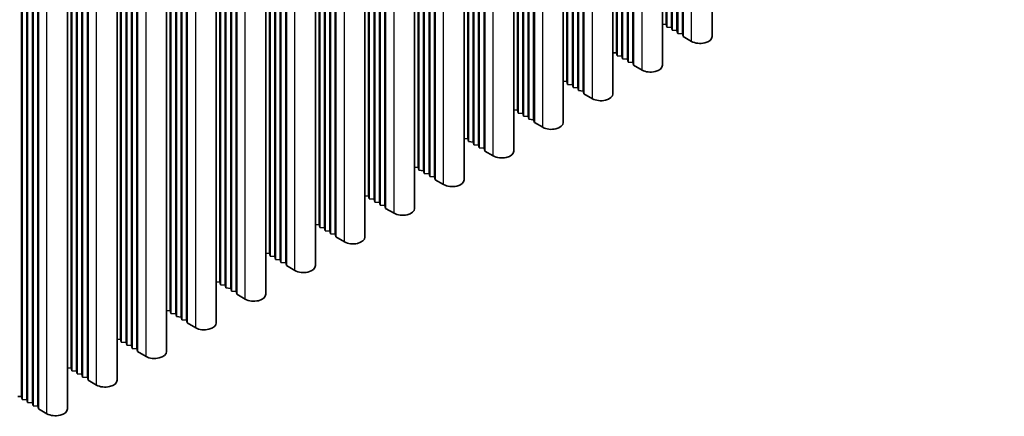
# Model space of a CAD drawing. Units: millimetres. Extents: x 0 to 10206, y -2 to 1686.
# Drawn here: x 1636 to 1738, y 468 to 509 of the extents above; entities that cross this region are included whole.
import ezdxf

# ---------------------------------------------------------------- set-up
doc = ezdxf.new("R2010")
doc.units = ezdxf.units.MM
doc.header["$LTSCALE"] = 5
for name, color, linetype, lineweight in [('Symbol (TK)', 100, 'Continuous', 18), ('Visible (ISO)', 7, 'Continuous', 35), ('Visible Narrow (ISO)', 7, 'Continuous', 25)]:
    doc.layers.add(name, color=color, linetype=linetype, lineweight=lineweight)
doc.styles.add('Note Text (TK2)', font='MS PGothic.ttf')

# ---------------------------------------------------------------- blocks, each defined once
blk = doc.blocks.new('バルーン4')
at = {"layer": 'Symbol (TK)', "color": 100}
for p, q in [((362.534, 114.099), (360.369, 115.349)), ((362.784, 114.532), (360.369, 115.349)), ((360.369, 115.349), (362.284, 113.666)), ((362.534, 114.099), (369.167, 110.269))]:
    blk.add_line(p, q, dxfattribs=at)
at = {"layer": 'Symbol (TK)'}
blk.add_circle((371.765, 108.769), 3, dxfattribs=at)
at = {"layer": 'Symbol (TK)', "color": 7, "insert": (371.765, 108.746), "char_height": 2, "attachment_point": 5, "style": 'Note Text (TK2)'}
blk.add_mtext('1', dxfattribs=at)

msp = doc.modelspace()

# ---------------------------------------------------------------- linework, layer by layer
at = {"layer": 'Visible (ISO)'}
for p, q in [((1703.0413, 508.5958), (1703.0413, 573.9155)), ((1703.112, 508.31), (1703.112, 573.6298)), ((1703.607, 508.2692), (1703.607, 573.5889)), ((1703.6777, 507.9834), (1703.6777, 573.3032)), ((1704.1727, 507.9426), (1704.1727, 573.2623)), ((1704.2434, 507.6568), (1704.2434, 572.9766)), ((1704.7384, 507.616), (1704.7384, 572.9357)), ((1704.8091, 507.3302), (1704.8091, 572.65)), ((1707.8269, 507.3302), (1707.8269, 572.65)), ((1697.8794, 505.6156), (1697.8794, 570.9353)), ((1697.9502, 505.3298), (1697.9502, 570.6495)), ((1698.4451, 505.289), (1698.4451, 570.6087)), ((1698.5158, 505.0032), (1698.5158, 570.3229)), ((1699.0108, 504.9624), (1699.0108, 570.2821)), ((1699.0815, 504.6766), (1699.0815, 569.9963)), ((1699.5765, 504.6358), (1699.5765, 569.9555)), ((1699.6472, 504.35), (1699.6472, 569.6697)), ((1702.665, 504.35), (1702.665, 569.6697)), ((1692.7176, 502.6354), (1692.7176, 567.9551)), ((1692.7883, 502.3496), (1692.7883, 567.6693)), ((1693.2832, 502.3088), (1693.2832, 567.6285)), ((1693.354, 502.023), (1693.354, 567.3427)), ((1693.8489, 501.9822), (1693.8489, 567.3019)), ((1693.9196, 501.6964), (1693.9196, 567.0161)), ((1694.4146, 501.6556), (1694.4146, 566.9753)), ((1694.4853, 501.3698), (1694.4853, 566.6895)), ((1697.5031, 501.3698), (1697.5031, 566.6895)), ((1687.5557, 499.6552), (1687.5557, 564.9749)), ((1687.6264, 499.3694), (1687.6264, 564.6891)), ((1688.1214, 499.3286), (1688.1214, 564.6483)), ((1688.1921, 499.0428), (1688.1921, 564.3625)), ((1688.6871, 499.002), (1688.6871, 564.3217)), ((1688.7578, 498.7162), (1688.7578, 564.0359)), ((1689.2527, 498.6754), (1689.2527, 563.9951)), ((1689.3235, 498.3896), (1689.3235, 563.7093)), ((1692.3412, 498.3896), (1692.3412, 563.7093)), ((1682.3938, 496.675), (1682.3938, 561.9947)), ((1682.4645, 496.3892), (1682.4645, 561.7089)), ((1682.9595, 496.3484), (1682.9595, 561.6681)), ((1683.0302, 496.0626), (1683.0302, 561.3823)), ((1683.5252, 496.0218), (1683.5252, 561.3415)), ((1683.5959, 495.736), (1683.5959, 561.0557)), ((1684.0909, 495.6952), (1684.0909, 561.0149)), ((1684.1616, 495.4094), (1684.1616, 560.7291)), ((1687.1793, 495.4094), (1687.1793, 560.7291)), ((1677.2319, 493.6947), (1677.2319, 559.0145)), ((1677.3026, 493.409), (1677.3026, 558.7287)), ((1677.7976, 493.3681), (1677.7976, 558.6879)), ((1677.8683, 493.0824), (1677.8683, 558.4021)), ((1678.3633, 493.0415), (1678.3633, 558.3613)), ((1678.434, 492.7558), (1678.434, 558.0755)), ((1678.929, 492.7149), (1678.929, 558.0347)), ((1678.9997, 492.4292), (1678.9997, 557.7489)), ((1682.0175, 492.4292), (1682.0175, 557.7489)), ((1672.07, 490.7145), (1672.07, 556.0343)), ((1672.1408, 490.4288), (1672.1408, 555.7485)), ((1672.6357, 490.3879), (1672.6357, 555.7077)), ((1672.7064, 490.1022), (1672.7064, 555.4219)), ((1673.2014, 490.0613), (1673.2014, 555.3811)), ((1673.2721, 489.7756), (1673.2721, 555.0953)), ((1673.7671, 489.7347), (1673.7671, 555.0545)), ((1673.8378, 489.449), (1673.8378, 554.7687)), ((1676.8556, 489.449), (1676.8556, 554.7687)), ((1666.9082, 487.7343), (1666.9082, 553.054)), ((1666.9789, 487.4485), (1666.9789, 552.7683)), ((1667.4739, 487.4077), (1667.4739, 552.7274)), ((1667.5446, 487.1219), (1667.5446, 552.4417)), ((1668.0395, 487.0811), (1668.0395, 552.4008)), ((1668.1102, 486.7953), (1668.1102, 552.1151)), ((1668.6052, 486.7545), (1668.6052, 552.0742)), ((1668.6759, 486.4687), (1668.6759, 551.7885)), ((1671.6937, 486.4687), (1671.6937, 551.7885)), ((1661.7463, 484.7541), (1661.7463, 550.0738)), ((1661.817, 484.4683), (1661.817, 549.7881)), ((1662.312, 484.4275), (1662.312, 549.7472)), ((1662.3827, 484.1417), (1662.3827, 549.4615)), ((1662.8777, 484.1009), (1662.8777, 549.4206)), ((1662.9484, 483.8151), (1662.9484, 549.1349)), ((1663.4433, 483.7743), (1663.4433, 549.094)), ((1663.5141, 483.4885), (1663.5141, 548.8083)), ((1666.5318, 483.4885), (1666.5318, 548.8083)), ((1656.5844, 481.7739), (1656.5844, 547.0936)), ((1656.6551, 481.4881), (1656.6551, 546.8078)), ((1657.1501, 481.4473), (1657.1501, 546.767)), ((1657.2208, 481.1615), (1657.2208, 546.4812)), ((1657.7158, 481.1207), (1657.7158, 546.4404)), ((1657.7865, 480.8349), (1657.7865, 546.1546)), ((1658.2815, 480.7941), (1658.2815, 546.1138)), ((1658.3522, 480.5083), (1658.3522, 545.828)), ((1661.3699, 480.5083), (1661.3699, 545.828)), ((1651.4225, 478.7937), (1651.4225, 544.1134)), ((1651.4932, 478.5079), (1651.4932, 543.8276)), ((1651.9882, 478.4671), (1651.9882, 543.7868)), ((1652.0589, 478.1813), (1652.0589, 543.501)), ((1652.5539, 478.1405), (1652.5539, 543.4602)), ((1652.6246, 477.8547), (1652.6246, 543.1744)), ((1653.1196, 477.8139), (1653.1196, 543.1336)), ((1653.1903, 477.5281), (1653.1903, 542.8478)), ((1656.2081, 477.5281), (1656.2081, 542.8478)), ((1646.2606, 475.8135), (1646.2606, 541.1332)), ((1646.3314, 475.5277), (1646.3314, 540.8474)), ((1646.8263, 475.4869), (1646.8263, 540.8066)), ((1646.897, 475.2011), (1646.897, 540.5208)), ((1647.392, 475.1603), (1647.392, 540.48)), ((1647.4627, 474.8745), (1647.4627, 540.1942)), ((1647.9577, 474.8337), (1647.9577, 540.1534)), ((1648.0284, 474.5479), (1648.0284, 539.8676)), ((1651.0462, 474.5479), (1651.0462, 539.8676)), ((1641.0988, 472.8333), (1641.0988, 538.153)), ((1641.1695, 472.5475), (1641.1695, 537.8672)), ((1641.6645, 472.5067), (1641.6645, 537.8264)), ((1641.7352, 472.2209), (1641.7352, 537.5406)), ((1642.2301, 472.1801), (1642.2301, 537.4998)), ((1642.3009, 471.8943), (1642.3009, 537.214)), ((1642.7958, 471.8535), (1642.7958, 537.1732)), ((1642.8665, 471.5677), (1642.8665, 536.8874)), ((1645.8843, 471.5677), (1645.8843, 536.8874)), ((1635.9369, 469.853), (1635.9369, 535.1728)), ((1636.0076, 469.5673), (1636.0076, 534.887)), ((1636.5026, 469.5264), (1636.5026, 534.8462)), ((1636.5733, 469.2407), (1636.5733, 534.5604)), ((1637.0683, 469.1998), (1637.0683, 534.5196)), ((1637.139, 468.9141), (1637.139, 534.2338)), ((1637.6339, 468.8732), (1637.6339, 534.193)), ((1637.7047, 468.5875), (1637.7047, 533.9072)), ((1640.7224, 468.5875), (1640.7224, 533.9072)), ((1702.665, 508.6268), (1703.0413, 508.5958)), ((1703.0413, 508.5958), (1703.112, 508.31)), ((1703.112, 508.31), (1703.607, 508.2692)), ((1703.607, 508.2692), (1703.6777, 507.9834)), ((1703.6777, 507.9834), (1704.1727, 507.9426)), ((1704.1727, 507.9426), (1704.2434, 507.6568)), ((1704.2434, 507.6568), (1704.7384, 507.616)), ((1704.7384, 507.616), (1704.8091, 507.3302)), ((1704.8091, 507.3302), (1705.693, 506.8199)), ((1697.5031, 505.6466), (1697.8794, 505.6156)), ((1697.8794, 505.6156), (1697.9502, 505.3298)), ((1697.9502, 505.3298), (1698.4451, 505.289)), ((1698.4451, 505.289), (1698.5158, 505.0032)), ((1698.5158, 505.0032), (1699.0108, 504.9624)), ((1699.0108, 504.9624), (1699.0815, 504.6766)), ((1699.0815, 504.6766), (1699.5765, 504.6358)), ((1699.5765, 504.6358), (1699.6472, 504.35)), ((1699.6472, 504.35), (1700.5311, 503.8397)), ((1692.3412, 502.6664), (1692.7176, 502.6354)), ((1692.7176, 502.6354), (1692.7883, 502.3496)), ((1692.7883, 502.3496), (1693.2832, 502.3088)), ((1693.2832, 502.3088), (1693.354, 502.023)), ((1693.354, 502.023), (1693.8489, 501.9822)), ((1693.8489, 501.9822), (1693.9196, 501.6964)), ((1693.9196, 501.6964), (1694.4146, 501.6556)), ((1694.4146, 501.6556), (1694.4853, 501.3698)), ((1694.4853, 501.3698), (1695.3692, 500.8595)), ((1687.1793, 499.6862), (1687.5557, 499.6552)), ((1687.5557, 499.6552), (1687.6264, 499.3694)), ((1687.6264, 499.3694), (1688.1214, 499.3286)), ((1688.1214, 499.3286), (1688.1921, 499.0428)), ((1688.1921, 499.0428), (1688.6871, 499.002)), ((1688.6871, 499.002), (1688.7578, 498.7162)), ((1688.7578, 498.7162), (1689.2527, 498.6754)), ((1689.2527, 498.6754), (1689.3235, 498.3896)), ((1689.3235, 498.3896), (1690.2073, 497.8793)), ((1682.0175, 496.706), (1682.3938, 496.675)), ((1682.3938, 496.675), (1682.4645, 496.3892)), ((1682.4645, 496.3892), (1682.9595, 496.3484)), ((1682.9595, 496.3484), (1683.0302, 496.0626)), ((1683.0302, 496.0626), (1683.5252, 496.0218)), ((1683.5252, 496.0218), (1683.5959, 495.736)), ((1683.5959, 495.736), (1684.0909, 495.6952)), ((1684.0909, 495.6952), (1684.1616, 495.4094)), ((1684.1616, 495.4094), (1685.0455, 494.8991)), ((1676.8556, 493.7258), (1677.2319, 493.6947)), ((1677.2319, 493.6947), (1677.3026, 493.409)), ((1677.3026, 493.409), (1677.7976, 493.3681)), ((1677.7976, 493.3681), (1677.8683, 493.0824)), ((1677.8683, 493.0824), (1678.3633, 493.0415)), ((1678.3633, 493.0415), (1678.434, 492.7558)), ((1678.434, 492.7558), (1678.929, 492.7149)), ((1678.929, 492.7149), (1678.9997, 492.4292)), ((1678.9997, 492.4292), (1679.8836, 491.9189)), ((1671.6937, 490.7456), (1672.07, 490.7145)), ((1672.07, 490.7145), (1672.1408, 490.4288)), ((1672.1408, 490.4288), (1672.6357, 490.3879)), ((1672.6357, 490.3879), (1672.7064, 490.1022)), ((1672.7064, 490.1022), (1673.2014, 490.0613)), ((1673.2014, 490.0613), (1673.2721, 489.7756)), ((1673.2721, 489.7756), (1673.7671, 489.7347)), ((1673.7671, 489.7347), (1673.8378, 489.449)), ((1673.8378, 489.449), (1674.7217, 488.9386)), ((1666.5318, 487.7654), (1666.9082, 487.7343)), ((1666.9082, 487.7343), (1666.9789, 487.4485)), ((1666.9789, 487.4485), (1667.4739, 487.4077)), ((1667.4739, 487.4077), (1667.5446, 487.1219)), ((1667.5446, 487.1219), (1668.0395, 487.0811)), ((1668.0395, 487.0811), (1668.1102, 486.7953)), ((1668.1102, 486.7953), (1668.6052, 486.7545)), ((1668.6052, 486.7545), (1668.6759, 486.4687)), ((1668.6759, 486.4687), (1669.5598, 485.9584)), ((1661.3699, 484.7851), (1661.7463, 484.7541)), ((1661.7463, 484.7541), (1661.817, 484.4683)), ((1661.817, 484.4683), (1662.312, 484.4275)), ((1662.312, 484.4275), (1662.3827, 484.1417)), ((1662.3827, 484.1417), (1662.8777, 484.1009)), ((1662.8777, 484.1009), (1662.9484, 483.8151)), ((1662.9484, 483.8151), (1663.4433, 483.7743)), ((1663.4433, 483.7743), (1663.5141, 483.4885)), ((1663.5141, 483.4885), (1664.3979, 482.9782)), ((1656.2081, 481.8049), (1656.5844, 481.7739)), ((1656.5844, 481.7739), (1656.6551, 481.4881)), ((1656.6551, 481.4881), (1657.1501, 481.4473)), ((1657.1501, 481.4473), (1657.2208, 481.1615)), ((1657.2208, 481.1615), (1657.7158, 481.1207)), ((1657.7158, 481.1207), (1657.7865, 480.8349)), ((1657.7865, 480.8349), (1658.2815, 480.7941)), ((1658.2815, 480.7941), (1658.3522, 480.5083)), ((1658.3522, 480.5083), (1659.2361, 479.998)), ((1651.0462, 478.8247), (1651.4225, 478.7937)), ((1651.4225, 478.7937), (1651.4932, 478.5079)), ((1651.4932, 478.5079), (1651.9882, 478.4671)), ((1651.9882, 478.4671), (1652.0589, 478.1813)), ((1652.0589, 478.1813), (1652.5539, 478.1405)), ((1652.5539, 478.1405), (1652.6246, 477.8547)), ((1652.6246, 477.8547), (1653.1196, 477.8139)), ((1653.1196, 477.8139), (1653.1903, 477.5281)), ((1653.1903, 477.5281), (1654.0742, 477.0178)), ((1645.8843, 475.8445), (1646.2606, 475.8135)), ((1646.2606, 475.8135), (1646.3314, 475.5277)), ((1646.3314, 475.5277), (1646.8263, 475.4869)), ((1646.8263, 475.4869), (1646.897, 475.2011)), ((1646.897, 475.2011), (1647.392, 475.1603)), ((1647.392, 475.1603), (1647.4627, 474.8745)), ((1647.4627, 474.8745), (1647.9577, 474.8337)), ((1647.9577, 474.8337), (1648.0284, 474.5479)), ((1648.0284, 474.5479), (1648.9123, 474.0376)), ((1640.7224, 472.8643), (1641.0988, 472.8333)), ((1641.0988, 472.8333), (1641.1695, 472.5475)), ((1641.1695, 472.5475), (1641.6645, 472.5067)), ((1641.6645, 472.5067), (1641.7352, 472.2209)), ((1641.7352, 472.2209), (1642.2301, 472.1801)), ((1642.2301, 472.1801), (1642.3009, 471.8943)), ((1642.3009, 471.8943), (1642.7958, 471.8535)), ((1642.7958, 471.8535), (1642.8665, 471.5677)), ((1642.8665, 471.5677), (1643.7504, 471.0574)), ((1635.5605, 469.8841), (1635.9369, 469.853)), ((1635.9369, 469.853), (1636.0076, 469.5673)), ((1636.0076, 469.5673), (1636.5026, 469.5264)), ((1636.5026, 469.5264), (1636.5733, 469.2407)), ((1636.5733, 469.2407), (1637.0683, 469.1998)), ((1637.0683, 469.1998), (1637.139, 468.9141)), ((1637.139, 468.9141), (1637.6339, 468.8732)), ((1637.6339, 468.8732), (1637.7047, 468.5875)), ((1637.7047, 468.5875), (1638.5885, 468.0772))]:
    msp.add_line(p, q, dxfattribs=at)
for centre in [(1706.5769, 507.3302), (1701.415, 504.35), (1696.2531, 501.3698), (1691.0912, 498.3896), (1685.9293, 495.4094), (1680.7675, 492.4292), (1675.6056, 489.449), (1670.4437, 486.4687), (1665.2818, 483.4885), (1660.1199, 480.5083), (1654.9581, 477.5281), (1649.7962, 474.5479), (1644.6343, 471.5677), (1639.4724, 468.5875)]:
    msp.add_ellipse(centre, major_axis=(1.25, 0), ratio=0.57735027, start_param=3.92699082, end_param=6.28318531, dxfattribs=at)
at = {"layer": 'Visible Narrow (ISO)'}
for p, q in [((1705.693, 506.8199), (1705.693, 572.1396)), ((1700.5311, 503.8397), (1700.5311, 569.1594)), ((1695.3692, 500.8595), (1695.3692, 566.1792)), ((1690.2073, 497.8793), (1690.2073, 563.199)), ((1685.0455, 494.8991), (1685.0455, 560.2188)), ((1679.8836, 491.9189), (1679.8836, 557.2386)), ((1674.7217, 488.9386), (1674.7217, 554.2584)), ((1669.5598, 485.9584), (1669.5598, 551.2782)), ((1664.3979, 482.9782), (1664.3979, 548.2979)), ((1659.2361, 479.998), (1659.2361, 545.3177)), ((1654.0742, 477.0178), (1654.0742, 542.3375)), ((1648.9123, 474.0376), (1648.9123, 539.3573)), ((1643.7504, 471.0574), (1643.7504, 536.3771)), ((1638.5885, 468.0772), (1638.5885, 533.3969))]:
    msp.add_line(p, q, dxfattribs=at)

# ---------------------------------------------------------------- block references
at = {"layer": 'Symbol (TK)', "xscale": 5, "yscale": 5, "zscale": 5}
msp.add_blockref('バルーン4', (-72.5, -40), dxfattribs=at)

doc.saveas('drawing.dxf')
